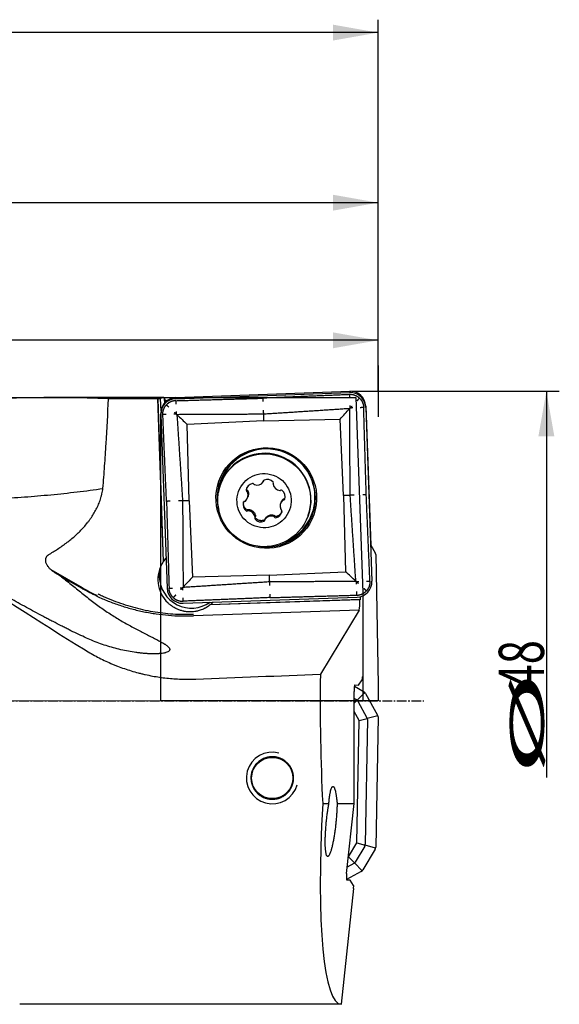
# Model space of a CAD drawing. Units: millimetres. Extents: x 179 to 458, y 241 to 344.
# Drawn here: x 417 to 458, y 265 to 342 of the extents above; entities that cross this region are included whole.
import ezdxf

# ---------------------------------------------------------------- set-up
doc = ezdxf.new("R2010")
doc.units = ezdxf.units.MM
doc.linetypes.add('CENTER2', pattern=[1.125, 0.75, -0.125, 0.125, -0.125])
for name, color, linetype in [('1', 4, 'Continuous'), ('2', 7, 'Continuous'), ('4', 2, 'CENTER2'), ('81', 3, 'Continuous'), ('CUT', 1, 'Continuous'), ('NOCUT', 7, 'Continuous')]:
    doc.layers.add(name, color=color, linetype=linetype)
doc.styles.add('cesky', font='simplex.shx')

msp = doc.modelspace()

# ---------------------------------------------------------------- linework, layer by layer
at = {"layer": '1'}
for p, q in [((428.741, 312.328), (442.206, 312.798)), ((427.817, 312.408), (419.204, 312.408)), ((427.341, 312.317), (427.775, 299.692)), ((427.78, 299.707), (427.346, 312.342)), ((427.604, 311.348), (427.57, 312.341)), ((427.883, 311.923), (427.867, 312.405)), ((443.447, 311.642), (443.929, 298.191)), ((427.585, 311.088), (428.067, 297.638)), ((435.539, 310.604), (429.62, 310.336)), ((435.539, 310.604), (441.462, 310.749)), ((441.735, 304.837), (441.462, 310.749)), ((429.771, 304.419), (429.62, 310.336)), ((435.521, 305.899), (435.555, 305.997)), ((432.211, 305.699), (432.195, 305.653)), ((432.211, 305.699), (432.211, 305.698)), ((434.238, 305.276), (434.205, 305.18)), ((434.303, 305.216), (434.269, 305.119)), ((436.298, 305.791), (436.282, 305.746)), ((429.771, 304.419), (430.044, 298.507)), ((434.304, 304.652), (434.34, 304.753)), ((437.06, 304.474), (437.094, 304.571)), ((441.735, 304.837), (441.886, 298.92)), ((434.309, 303.713), (434.275, 303.617)), ((434.352, 303.734), (434.318, 303.636)), ((436.892, 304.303), (436.856, 304.202)), ((434.878, 303.108), (434.913, 303.206)), ((435.674, 303.052), (435.64, 302.955)), ((436.368, 303.165), (436.402, 303.262)), ((436.406, 303.122), (436.44, 303.218)), ((438.985, 303.258), (439.001, 303.304)), ((421.514, 297.672), (419.083, 299.073)), ((427.78, 299.707), (427.775, 299.692)), ((421.488, 297.618), (419.889, 298.53)), ((435.967, 298.652), (430.044, 298.507)), ((435.967, 298.652), (441.886, 298.92)), ((429.309, 296.482), (442.773, 296.952)), ((443.004, 296.755), (431.406, 296.35)), ((443.047, 296.771), (431.411, 296.365)), ((443.047, 296.771), (443.004, 296.755)), ((443.047, 296.771), (443.045, 296.993)), ((443.225, 297.057), (443.225, 290.786)), ((431.406, 296.35), (431.411, 296.365)), ((430.121, 295.531), (430.111, 295.53)), ((442.931, 295.95), (430.121, 295.503)), ((442.931, 295.95), (439.935, 290.987)), ((443.183, 290.787), (443.183, 290.548)), ((443.183, 290.787), (443.225, 290.786)), ((442.572, 290.062), (443.331, 289.605)), ((442.612, 290.15), (442.885, 290.145)), ((442.885, 290.145), (443.183, 290.548)), ((442.542, 280.97), (442.542, 289.651)), ((442.542, 289.121), (442.719, 289.014)), ((443.392, 289.557), (442.778, 288.965)), ((443.437, 289.496), (444.367, 287.819)), ((442.542, 288.737), (442.778, 288.965)), ((442.825, 288.904), (443.541, 287.613)), ((442.933, 287.383), (442.542, 288.089)), ((444.395, 287.748), (443.567, 287.541)), ((444.403, 287.671), (444.227, 277.571)), ((442.768, 277.91), (442.933, 287.383)), ((442.933, 287.383), (443.567, 287.541)), ((443.578, 287.466), (443.409, 277.806)), ((440.116, 280.97), (440.596, 280.97)), ((441.232, 280.97), (442.542, 280.97)), ((441.965, 275.536), (442.542, 280.97)), ((442.123, 276.838), (442.768, 277.91)), ((443.367, 277.659), (442.626, 276.427)), ((442.768, 277.91), (443.396, 277.73)), ((444.216, 277.495), (443.396, 277.73)), ((444.185, 277.425), (443.218, 275.814)), ((442.517, 276.321), (442.019, 276.045)), ((442.102, 276.826), (442.123, 276.838)), ((442.123, 276.838), (442.577, 276.368)), ((443.17, 275.754), (442.577, 276.368)), ((443.108, 275.709), (441.96, 275.072)), ((442.255, 275.031), (441.982, 275.036)), ((442.509, 274.619), (442.255, 275.031)), ((442.509, 274.619), (442.483, 274.381)), ((441.573, 265.408), (442.525, 274.38)), ((442.525, 274.38), (442.483, 274.381)), ((441.573, 265.408), (416.66, 265.408))]:
    msp.add_line(p, q, dxfattribs=at)
msp.add_circle((436.212, 282.94), 1.6, dxfattribs=at)
msp.add_arc((436.212, 282.94), 2, 75, 345, dxfattribs=at)
for centre, major_axis, ratio, start_param, end_param in [((442.248, 311.6), (1.132, -0.399), 0.998624, 0.374431, 1.945228), ((375.633, 288.921), (1346.752, -1.163), 0.017418, 1.532407, 1.535233), ((428.163, 288.908), (0.786, -23.5), 0.0191, 3.216074, 3.228845), ((428.784, 311.13), (1.132, -0.399), 0.998624, 1.945228, 3.516024), ((428.463, 288.908), (0.659, -23.5), 0.140543, 3.122546, 3.212939), ((428.646, 288.908), (0.786, -23.5), 0.0191, 3.008664, 3.125848), ((435.756, 304.636), (-3.588, 1.265), 0.998624, 1.945228, 6.283185), ((435.774, 304.687), (-3.536, 1.247), 0.998624, 4.774232, 6.283185), ((435.606, 304.501), (-3.395, 1.197), 0.998624, 3.141585, 5.872218), ((435.774, 304.687), (-3.536, 1.247), 0.998624, 2.245348, 4.65063), ((435.606, 304.501), (-3.395, 1.197), 0.998624, 5.872218, 6.283185), ((435.756, 304.636), (-3.588, 1.265), 0.998624, 0, 0.599939), ((435.774, 304.687), (-3.536, 1.247), 0.998624, 0, 0.235318), ((435.431, 305.931), (-0.0899, 0.0317), 0.998624, 2.839292, 3.516024), ((435.622, 305.938), (-0.0899, 0.0317), 0.998624, 5.457286, 6.657616), ((435.821, 305.474), (-0.567, 0.2), 0.998624, 4.192756, 5.457286), ((434.291, 305.219), (-0.0899, 0.0317), 0.998624, 0.221298, 1.421629), ((434.793, 305.16), (-0.567, 0.2), 0.998624, 5.239953, 6.504483), ((434.202, 305.051), (-0.0899, 0.0317), 0.998624, 3.886489, 4.563221), ((434.698, 305.656), (-0.0899, 0.0317), 0.998624, 4.039623, 5.239953), ((434.86, 305.757), (-0.0899, 0.0317), 0.998624, 0.89803, 1.574762), ((435.026, 306.233), (-0.567, 0.2), 0.998624, 1.574762, 2.839292), ((436.372, 305.714), (-0.0899, 0.0317), 0.998624, 6.134018, 6.81075), ((436.204, 305.803), (-0.0899, 0.0317), 0.998624, 2.992425, 4.192756), ((436.869, 305.809), (-0.567, 0.2), 0.998624, 0.527564, 1.792094), ((436.81, 305.307), (-0.0899, 0.0317), 0.998624, 1.792094, 2.468826), ((436.911, 305.146), (-0.0899, 0.0317), 0.998624, 4.410088, 5.610419), ((436.608, 304.741), (-0.567, 0.2), 0.998624, 3.145558, 4.410088), ((434.075, 304.279), (-0.0899, 0.0317), 0.998624, 5.08682, 6.287151), ((434.068, 304.47), (-0.0899, 0.0317), 0.998624, 1.945228, 2.621959), ((433.738, 304.852), (-0.567, 0.2), 0.998624, 2.621959, 3.886489), ((437.423, 304.002), (-0.567, 0.2), 0.998624, 5.763552, 7.028082), ((437.093, 304.385), (-0.0899, 0.0317), 0.998624, 5.08682, 5.763552), ((437.086, 304.575), (-0.0899, 0.0317), 0.998624, 1.945228, 3.145558), ((434.552, 304.113), (-0.567, 0.2), 0.998624, 0.003966, 1.268496), ((434.25, 303.709), (-0.0899, 0.0317), 0.998624, 1.268496, 2.468826), ((434.351, 303.547), (-0.0899, 0.0317), 0.998624, 4.933687, 5.610419), ((434.292, 303.046), (-0.567, 0.2), 0.998624, 3.669157, 4.933687), ((436.367, 303.694), (-0.567, 0.2), 0.998624, 2.098361, 3.362891), ((436.959, 303.803), (-0.0899, 0.0317), 0.998624, 0.744897, 1.421629), ((436.869, 303.635), (-0.0899, 0.0317), 0.998624, 3.362891, 4.563221), ((434.957, 303.051), (-0.0899, 0.0317), 0.998624, 6.134018, 7.334348), ((434.788, 303.14), (-0.0899, 0.0317), 0.998624, 2.992425, 3.669157), ((435.339, 303.38), (-0.567, 0.2), 0.998624, 1.051163, 2.315693), ((435.539, 302.916), (-0.0899, 0.0317), 0.998624, 2.315693, 3.516024), ((435.73, 302.923), (-0.0899, 0.0317), 0.998624, 5.980885, 6.657616), ((436.135, 302.621), (-0.567, 0.2), 0.998624, 4.716355, 5.980885), ((436.301, 303.098), (-0.0899, 0.0317), 0.998624, 4.039623, 4.716355), ((436.462, 303.198), (-0.0899, 0.0317), 0.998624, 0.89803, 2.098361), ((435.756, 304.636), (-3.588, 1.265), 0.998624, 1.736606, 1.945227), ((429.866, 298.33), (-2.358, 0.832), 0.998624, 5.904126, 6.038516), ((436.983, 288.908), (40.305, -23.184), 0.095248, 4.087728, 4.379304), ((429.861, 298.315), (2.358, -0.832), 0.998624, 2.896923, 4.292352), ((429.961, 298.6), (-2.358, 0.832), 0.998624, 0.060468, 0.374431), ((429.961, 298.6), (-2.358, 0.832), 0.998624, 0.374431, 2.52171), ((431.561, 317.314), (9.078, 20.202), 0.724828, 3.072071, 3.076931), ((429.545, 311.601), (15.183, -5.355), 0.998624, 4.52875, 4.60823), ((429.266, 297.68), (1.132, -0.399), 0.998624, 3.516024, 5.08682), ((442.73, 298.149), (1.132, -0.399), 0.998624, 5.08682, 6.657616), ((442.864, 296.827), (0.001, 1.001), 0.140101, 3.643221, 4.639771), ((429.866, 298.33), (-2.358, 0.832), 0.998624, 2.575668, 2.695244), ((251.391, 288.908), (614.039, 22.917), 0.008472, 5.007707, 5.02417), ((443.225, 288.908), (0, 23.5), 0.140541, 1.482228, 1.915339), ((442.612, 289.649), (0, -0.5), 0.140519, 3.13909, 4.709887), ((443.172, 289.345), (0.22, 0.213), 0.980347, 6.026306, 6.540065), ((442.516, 288.712), (0.235, 0.28), 0.81881, 6.154745, 6.411625), ((442.516, 288.712), (0.288, 0.225), 0.81881, 6.154745, 6.411625), ((443.213, 287.453), (0.343, 0.125), 0.81881, 6.154745, 6.411625), ((444.098, 287.674), (0.297, 0.074), 0.980347, 6.026306, 6.540065), ((443.213, 287.453), (0.362, 0.051), 0.81881, 6.154745, 6.411625), ((444.067, 288.908), (2.544, 23.497), 0.138944, 1.930378, 3.156632), ((443.045, 277.831), (0.339, -0.137), 0.81881, 6.154745, 6.411625), ((443.045, 277.831), (0.36, -0.063), 0.81881, 6.154745, 6.411625), ((443.922, 277.579), (0.294, -0.084), 0.980347, 6.026306, 6.540065), ((442.324, 276.63), (0.225, -0.288), 0.81881, 6.154745, 6.411625), ((442.324, 276.63), (0.28, -0.235), 0.81881, 6.154745, 6.411625), ((442.035, 275.535), (0.054, 0.499), 0.139171, 1.583568, 3.154365), ((442.957, 275.974), (0.213, -0.22), 0.980347, 6.026306, 6.540065)]:
    msp.add_ellipse(centre, major_axis=major_axis, ratio=ratio, start_param=start_param, end_param=end_param, dxfattribs=at)
for centre, major_axis in [((435.753, 304.628), (3.677, -1.297)), ((435.59, 304.456), (3.395, -1.197)), ((435.58, 304.427), (1.98, -0.699))]:
    msp.add_ellipse(centre, major_axis=major_axis, ratio=0.998624, dxfattribs=at)
for points, knots in [([(423.538, 312.323), (422.436, 312.369), (421.326, 312.394), (419.092, 312.413), (417.968, 312.406), (415.703, 312.367), (414.563, 312.335), (412.27, 312.25), (411.116, 312.198), (408.797, 312.077), (407.632, 312.009), (405.876, 311.897), (405.29, 311.857), (404.409, 311.796), (404.115, 311.775), (403.527, 311.733), (403.232, 311.711), (401.761, 311.601), (400.582, 311.507), (398.814, 311.355), (398.225, 311.303), (397.046, 311.194), (396.457, 311.138), (393.511, 310.847), (391.156, 310.583), (386.448, 309.993), (384.095, 309.667), (381.154, 309.22), (380.566, 309.129), (379.39, 308.942), (378.802, 308.847), (377.529, 308.636), (376.845, 308.52), (376.16, 308.401)], [0, 0, 0, 0, 0.073624, 0.073624, 0.147248, 0.147248, 0.220872, 0.220872, 0.294497, 0.294497, 0.368121, 0.368121, 0.404933, 0.404933, 0.423339, 0.423339, 0.441745, 0.441745, 0.515369, 0.515369, 0.552181, 0.552181, 0.588993, 0.588993, 0.736241, 0.736241, 0.88349, 0.88349, 0.920302, 0.920302, 0.957114, 0.957114, 1, 1, 1, 1]), ([(423.104, 305.372), (423.15, 305.951), (423.194, 306.53), (423.275, 307.688), (423.312, 308.267), (423.419, 310.005), (423.481, 311.164), (423.538, 312.323)], [0, 0, 0, 0, 0.25, 0.25, 0.5, 0.5, 1, 1, 1, 1]), ([(428.161, 312.143), (428.16, 312.143), (428.158, 312.144), (428.15, 312.144), (428.143, 312.145), (428.13, 312.147), (428.123, 312.147), (428.104, 312.15), (428.091, 312.151), (428.056, 312.156), (428.035, 312.16), (428.007, 312.166), (427.998, 312.168), (427.982, 312.172), (427.968, 312.176), (427.956, 312.181), (427.946, 312.185), (427.942, 312.187), (427.931, 312.194), (427.927, 312.198), (427.926, 312.203)], [0, 0, 0, 0, 0.010561, 0.010561, 0.060033, 0.060033, 0.109505, 0.109505, 0.208449, 0.208449, 0.406337, 0.406337, 0.505281, 0.505281, 0.604225, 0.703168, 0.703168, 0.802112, 0.802112, 1, 1, 1, 1]), ([(442.249, 311.601), (442.249, 311.601), (442.25, 311.602), (442.251, 311.603), (442.251, 311.603), (442.252, 311.604), (442.252, 311.605), (442.253, 311.606), (442.253, 311.606), (442.254, 311.606)], [0, 0, 0, 0, 0.273451, 0.273451, 0.546871, 0.546871, 0.88299, 0.88299, 1, 1, 1, 1]), ([(442.272, 311.626), (442.272, 311.624), (442.272, 311.619), (442.27, 311.612), (442.267, 311.606), (442.264, 311.603), (442.263, 311.602)], [0, 0, 0, 0, 0.262002, 0.519453, 0.767293, 1, 1, 1, 1]), ([(428.76, 311.154), (428.763, 311.154), (428.767, 311.154), (428.774, 311.152), (428.78, 311.149), (428.783, 311.146), (428.784, 311.145)], [0, 0, 0, 0, 0.261267, 0.518567, 0.76672, 1, 1, 1, 1]), ([(428.779, 311.136), (428.78, 311.136), (428.78, 311.136), (428.781, 311.135), (428.781, 311.134), (428.782, 311.133), (428.783, 311.133), (428.784, 311.132), (428.784, 311.132), (428.785, 311.131)], [0, 0, 0, 0, 0.11701, 0.11701, 0.453129, 0.453129, 0.726549, 0.726549, 1, 1, 1, 1]), ([(435.558, 306.007), (435.558, 306.005), (435.557, 306.003), (435.556, 305.999), (435.556, 305.998), (435.555, 305.997)], [0, 0, 0, 0, 0.673094, 0.673094, 1, 1, 1, 1]), ([(418.968, 300.292), (419.211, 300.433), (419.45, 300.581), (419.802, 300.815), (419.918, 300.895), (420.091, 301.018), (420.148, 301.06), (420.262, 301.144), (420.318, 301.187), (420.599, 301.405), (420.816, 301.586), (421.232, 301.968), (421.431, 302.168), (421.714, 302.484), (421.805, 302.592), (421.938, 302.759), (421.982, 302.815), (422.067, 302.928), (422.109, 302.986), (422.312, 303.275), (422.458, 303.514), (422.65, 303.887), (422.709, 304.014), (422.818, 304.273), (422.868, 304.404), (422.934, 304.606), (422.954, 304.674), (422.983, 304.778), (422.992, 304.812), (423.01, 304.881), (423.052, 305.055), (423.085, 305.231), (423.104, 305.372)], [0, 0, 0, 0, 0.125, 0.125, 0.1875, 0.1875, 0.21875, 0.21875, 0.25, 0.25, 0.375, 0.375, 0.5, 0.5, 0.5625, 0.5625, 0.59375, 0.59375, 0.625, 0.625, 0.75, 0.75, 0.8125, 0.8125, 0.875, 0.875, 0.90625, 0.90625, 0.921875, 0.921875, 0.9375, 1, 1, 1, 1]), ([(434.281, 305.232), (434.277, 305.234), (434.273, 305.237), (434.265, 305.242), (434.261, 305.245), (434.255, 305.251), (434.252, 305.255), (434.246, 305.262), (434.243, 305.266), (434.239, 305.275), (434.237, 305.279), (434.234, 305.288), (434.232, 305.292), (434.229, 305.306), (434.229, 305.316), (434.23, 305.326)], [0, 0, 0, 0, 0.125, 0.125, 0.25, 0.25, 0.375, 0.375, 0.5, 0.5, 0.625, 0.625, 0.75, 0.75, 1, 1, 1, 1]), ([(434.23, 305.326), (434.234, 305.357), (434.24, 305.388), (434.252, 305.43), (434.256, 305.442), (434.26, 305.454)], [0, 0, 0, 0, 0.712697, 0.712697, 1, 1, 1, 1]), ([(434.281, 305.232), (434.29, 305.227), (434.299, 305.221), (434.314, 305.205), (434.32, 305.197), (434.324, 305.187)], [0, 0, 0, 0, 0.5, 0.5, 1, 1, 1, 1]), ([(434.324, 305.187), (434.336, 305.158), (434.347, 305.129), (434.362, 305.07), (434.368, 305.039), (434.373, 304.992), (434.373, 304.976), (434.374, 304.944), (434.374, 304.929), (434.37, 304.881), (434.366, 304.849), (434.353, 304.796), (434.347, 304.774), (434.34, 304.753)], [0, 0, 0, 0, 0.212681, 0.212681, 0.425362, 0.425362, 0.531703, 0.531703, 0.638044, 0.638044, 0.850725, 0.850725, 1, 1, 1, 1]), ([(436.892, 304.303), (436.895, 304.312), (436.899, 304.321), (436.914, 304.359), (436.928, 304.387), (436.961, 304.441), (436.98, 304.466), (437.02, 304.513), (437.041, 304.535), (437.065, 304.555)], [0, 0, 0, 0, 0.090391, 0.090391, 0.393594, 0.393594, 0.696797, 0.696797, 1, 1, 1, 1]), ([(437.065, 304.555), (437.073, 304.562), (437.082, 304.567), (437.102, 304.575), (437.113, 304.576), (437.123, 304.577)], [0, 0, 0, 0, 0.5, 0.5, 1, 1, 1, 1]), ([(437.189, 304.606), (437.188, 304.605), (437.187, 304.604), (437.183, 304.599), (437.179, 304.596), (437.172, 304.591), (437.168, 304.589), (437.159, 304.584), (437.155, 304.583), (437.142, 304.578), (437.133, 304.577), (437.123, 304.577)], [0, 0, 0, 0, 0.052964, 0.052964, 0.242371, 0.242371, 0.431778, 0.431778, 0.621185, 0.621185, 1, 1, 1, 1]), ([(434.227, 303.728), (434.201, 303.746), (434.177, 303.767), (434.144, 303.801), (434.134, 303.812), (434.113, 303.837), (434.103, 303.849), (434.076, 303.888), (434.06, 303.915), (434.039, 303.957), (434.033, 303.972), (434.021, 304.001), (434.016, 304.017), (434.002, 304.062), (433.995, 304.093), (433.988, 304.14), (433.987, 304.156), (433.985, 304.188), (433.984, 304.204), (433.985, 304.252), (433.989, 304.291), (433.997, 304.33), (433.999, 304.338)], [0, 0, 0, 0, 0.137803, 0.137803, 0.206704, 0.206704, 0.275605, 0.275605, 0.413408, 0.413408, 0.482309, 0.482309, 0.551211, 0.551211, 0.689013, 0.689013, 0.757915, 0.757915, 0.826816, 0.826816, 0.964619, 1, 1, 1, 1]), ([(434.335, 303.725), (434.331, 303.722), (434.327, 303.72), (434.318, 303.716), (434.313, 303.714), (434.304, 303.712), (434.3, 303.711), (434.29, 303.71), (434.285, 303.709), (434.276, 303.709), (434.271, 303.71), (434.262, 303.712), (434.257, 303.713), (434.243, 303.717), (434.235, 303.722), (434.227, 303.728)], [0, 0, 0, 0, 0.125, 0.125, 0.25, 0.25, 0.375, 0.375, 0.5, 0.5, 0.625, 0.625, 0.75, 0.75, 1, 1, 1, 1]), ([(434.335, 303.725), (434.344, 303.731), (434.354, 303.735), (434.375, 303.74), (434.386, 303.741), (434.397, 303.74)], [0, 0, 0, 0, 0.5, 0.5, 1, 1, 1, 1]), ([(434.397, 303.74), (434.428, 303.736), (434.459, 303.731), (434.519, 303.715), (434.549, 303.704), (434.592, 303.685), (434.607, 303.677), (434.635, 303.662), (434.648, 303.654), (434.688, 303.627), (434.713, 303.608), (434.761, 303.563), (434.782, 303.54), (434.821, 303.489), (434.839, 303.462), (434.869, 303.406), (434.882, 303.377), (434.903, 303.317), (434.911, 303.287), (434.917, 303.256)], [0, 0, 0, 0, 0.125, 0.125, 0.25, 0.25, 0.3125, 0.3125, 0.375, 0.375, 0.5, 0.5, 0.625, 0.625, 0.75, 0.75, 0.875, 0.875, 1, 1, 1, 1]), ([(434.918, 303.084), (434.912, 303.091), (434.907, 303.1), (434.901, 303.113), (434.9, 303.118), (434.897, 303.127), (434.896, 303.132), (434.895, 303.142), (434.895, 303.146), (434.896, 303.154), (434.896, 303.157), (434.896, 303.159)], [0, 0, 0, 0, 0.359308, 0.359308, 0.538962, 0.538962, 0.718617, 0.718617, 0.898271, 0.898271, 1, 1, 1, 1]), ([(434.917, 303.256), (434.919, 303.245), (434.919, 303.234), (434.916, 303.217), (434.915, 303.211), (434.913, 303.206)], [0, 0, 0, 0, 0.642939, 0.642939, 1, 1, 1, 1]), ([(435.61, 302.924), (435.581, 302.911), (435.551, 302.901), (435.505, 302.889), (435.49, 302.886), (435.458, 302.881), (435.442, 302.878), (435.395, 302.874), (435.363, 302.874), (435.316, 302.877), (435.3, 302.878), (435.269, 302.883), (435.253, 302.886), (435.206, 302.897), (435.176, 302.906), (435.132, 302.924), (435.118, 302.931), (435.09, 302.945), (435.076, 302.953), (435.035, 302.978), (434.984, 303.015), (434.939, 303.06), (434.918, 303.084)], [0, 0, 0, 0, 0.125, 0.125, 0.1875, 0.1875, 0.25, 0.25, 0.375, 0.375, 0.4375, 0.4375, 0.5, 0.5, 0.625, 0.625, 0.6875, 0.6875, 0.75, 0.75, 0.875, 1, 1, 1, 1]), ([(435.638, 302.943), (435.637, 302.942), (435.636, 302.941), (435.628, 302.933), (435.619, 302.928), (435.61, 302.924)], [0, 0, 0, 0, 0.126437, 0.126437, 1, 1, 1, 1]), ([(435.688, 303.078), (435.707, 303.103), (435.727, 303.127), (435.772, 303.171), (435.796, 303.192), (435.835, 303.22), (435.849, 303.229), (435.876, 303.245), (435.89, 303.253), (435.933, 303.274), (435.963, 303.286), (436.025, 303.305), (436.057, 303.312), (436.119, 303.32), (436.151, 303.322), (436.215, 303.32), (436.246, 303.316), (436.307, 303.304), (436.337, 303.296), (436.367, 303.285)], [0, 0, 0, 0, 0.125, 0.125, 0.25, 0.25, 0.3125, 0.3125, 0.375, 0.375, 0.5, 0.5, 0.625, 0.625, 0.75, 0.75, 0.875, 0.875, 1, 1, 1, 1]), ([(436.367, 303.285), (436.377, 303.282), (436.386, 303.276), (436.403, 303.262), (436.41, 303.254), (436.416, 303.245)], [0, 0, 0, 0, 0.5, 0.5, 1, 1, 1, 1]), ([(436.514, 303.2), (436.504, 303.198), (436.494, 303.198), (436.48, 303.2), (436.475, 303.201), (436.466, 303.204), (436.462, 303.206), (436.453, 303.21), (436.449, 303.212), (436.441, 303.217), (436.437, 303.22), (436.427, 303.23), (436.421, 303.237), (436.416, 303.245)], [0, 0, 0, 0, 0.25, 0.25, 0.375, 0.375, 0.5, 0.5, 0.625, 0.625, 0.75, 0.75, 1, 1, 1, 1]), ([(436.967, 303.589), (436.966, 303.586), (436.965, 303.583), (436.959, 303.565), (436.953, 303.551), (436.932, 303.507), (436.917, 303.48), (436.891, 303.44), (436.881, 303.428), (436.861, 303.403), (436.851, 303.39), (436.818, 303.356), (436.795, 303.334), (436.758, 303.305), (436.745, 303.296), (436.718, 303.279), (436.705, 303.271), (436.663, 303.248), (436.605, 303.222), (436.545, 303.206), (436.514, 303.2)], [0, 0, 0, 0, 0.014685, 0.014685, 0.090478, 0.090478, 0.242065, 0.242065, 0.317859, 0.317859, 0.393652, 0.393652, 0.545239, 0.545239, 0.621033, 0.621033, 0.696826, 0.696826, 0.848413, 1, 1, 1, 1]), ([(419.434, 298.811), (419.368, 298.852), (419.305, 298.895), (419.184, 298.986), (419.126, 299.034), (419.016, 299.135), (418.964, 299.189), (418.892, 299.275), (418.869, 299.305), (418.836, 299.351), (418.825, 299.367), (418.805, 299.399), (418.795, 299.415), (418.766, 299.465), (418.749, 299.499), (418.719, 299.569), (418.706, 299.605), (418.69, 299.66), (418.686, 299.679), (418.68, 299.708), (418.678, 299.718), (418.676, 299.737), (418.674, 299.747), (418.669, 299.797), (418.669, 299.837), (418.675, 299.888), (418.676, 299.899), (418.68, 299.919), (418.682, 299.929), (418.69, 299.96), (418.702, 300), (418.72, 300.039), (418.735, 300.068), (418.741, 300.078), (418.753, 300.097), (418.771, 300.124), (418.792, 300.15), (418.815, 300.175), (418.823, 300.183), (418.839, 300.199), (418.848, 300.206), (418.891, 300.244), (418.928, 300.269), (418.968, 300.292)], [0, 0, 0, 0, 0.125, 0.125, 0.25, 0.25, 0.375, 0.375, 0.4375, 0.4375, 0.46875, 0.46875, 0.5, 0.5, 0.5625, 0.5625, 0.625, 0.625, 0.65625, 0.65625, 0.671875, 0.671875, 0.6875, 0.6875, 0.75, 0.75, 0.765625, 0.765625, 0.78125, 0.78125, 0.8125, 0.84375, 0.84375, 0.859375, 0.859375, 0.875, 0.90625, 0.90625, 0.921875, 0.921875, 0.9375, 0.9375, 1, 1, 1, 1]), ([(421.684, 293.847), (421.486, 293.939), (421.287, 294.034), (420.885, 294.227), (420.682, 294.326), (420.376, 294.478), (420.274, 294.528), (420.069, 294.631), (419.966, 294.683), (419.655, 294.84), (419.447, 294.947), (419.133, 295.11), (419.028, 295.165), (418.817, 295.275), (418.711, 295.331), (418.393, 295.499), (418.182, 295.612), (417.547, 295.954), (417.124, 296.186), (416.277, 296.655), (415.854, 296.893), (415.007, 297.374), (414.584, 297.616), (413.737, 298.106), (413.314, 298.353), (412.467, 298.85), (412.044, 299.101), (411.62, 299.353)], [0, 0, 0, 0, 0.0625, 0.0625, 0.125, 0.125, 0.15625, 0.15625, 0.1875, 0.1875, 0.25, 0.25, 0.28125, 0.28125, 0.3125, 0.3125, 0.375, 0.375, 0.5, 0.5, 0.625, 0.625, 0.75, 0.75, 0.875, 0.875, 1, 1, 1, 1]), ([(419.889, 298.53), (420.181, 298.303), (420.467, 298.077), (421.028, 297.63), (421.302, 297.409), (421.569, 297.189)], [0, 0, 0, 0, 0.5, 0.5, 1, 1, 1, 1]), ([(429.244, 297.657), (429.244, 297.659), (429.244, 297.664), (429.246, 297.67), (429.249, 297.676), (429.252, 297.679), (429.253, 297.681)], [0, 0, 0, 0, 0.261779, 0.519186, 0.767123, 1, 1, 1, 1]), ([(429.266, 297.681), (429.266, 297.68), (429.265, 297.68), (429.265, 297.679), (429.264, 297.679), (429.263, 297.678), (429.263, 297.677), (429.262, 297.676), (429.262, 297.676), (429.262, 297.676)], [0, 0, 0, 0, 0.273451, 0.273451, 0.546871, 0.546871, 0.88299, 0.88299, 1, 1, 1, 1]), ([(442.736, 298.146), (442.736, 298.146), (442.735, 298.146), (442.735, 298.147), (442.734, 298.147), (442.733, 298.148), (442.733, 298.149), (442.732, 298.15), (442.731, 298.15), (442.731, 298.151)], [0, 0, 0, 0, 0.11701, 0.11701, 0.453129, 0.453129, 0.726549, 0.726549, 1, 1, 1, 1]), ([(421.569, 297.189), (421.845, 296.963), (422.121, 296.747), (422.675, 296.332), (422.954, 296.133), (423.513, 295.751), (423.793, 295.568), (424.214, 295.306), (424.354, 295.22), (424.635, 295.053), (424.775, 294.972), (425.055, 294.813), (425.194, 294.735), (425.403, 294.622), (425.472, 294.584), (425.611, 294.511), (425.679, 294.474), (425.884, 294.367), (426.019, 294.297), (426.219, 294.194), (426.286, 294.16), (426.417, 294.094), (426.481, 294.061), (426.674, 293.964), (426.799, 293.901), (427.043, 293.778), (427.161, 293.718), (427.387, 293.6), (427.495, 293.543), (427.699, 293.429), (427.794, 293.373), (427.902, 293.304), (427.923, 293.29), (427.963, 293.263), (427.983, 293.249), (428.039, 293.208), (428.074, 293.181), (428.137, 293.128), (428.164, 293.101), (428.2, 293.061), (428.211, 293.048), (428.23, 293.022), (428.239, 293.008), (428.26, 292.969), (428.27, 292.944), (428.277, 292.894), (428.275, 292.869), (428.262, 292.833), (428.256, 292.821), (428.243, 292.804), (428.239, 292.798), (428.229, 292.787), (428.224, 292.781), (428.194, 292.753), (428.163, 292.731), (428.085, 292.692), (428.038, 292.674), (427.956, 292.649), (427.926, 292.641), (427.864, 292.627), (427.832, 292.62), (427.73, 292.602), (427.657, 292.592), (427.54, 292.58), (427.5, 292.576), (427.439, 292.572), (427.418, 292.57), (427.376, 292.568), (427.355, 292.566), (427.249, 292.561), (427.162, 292.559), (426.984, 292.558), (426.893, 292.559), (426.709, 292.564), (426.616, 292.569), (426.427, 292.58), (426.332, 292.587), (426.141, 292.604), (426.045, 292.614), (425.851, 292.636), (425.754, 292.649), (425.461, 292.689), (425.266, 292.721), (424.878, 292.794), (424.684, 292.834), (424.298, 292.924), (424.106, 292.973), (423.724, 293.078), (423.534, 293.135), (423.157, 293.256), (422.97, 293.321), (422.412, 293.526), (422.045, 293.679), (421.684, 293.847)], [0, 0, 0, 0, 0.0625, 0.0625, 0.125, 0.125, 0.1875, 0.1875, 0.21875, 0.21875, 0.25, 0.25, 0.28125, 0.28125, 0.296875, 0.296875, 0.3125, 0.3125, 0.34375, 0.34375, 0.359375, 0.359375, 0.375, 0.375, 0.40625, 0.40625, 0.4375, 0.4375, 0.46875, 0.46875, 0.5, 0.5, 0.507812, 0.507812, 0.515625, 0.515625, 0.53125, 0.53125, 0.546875, 0.546875, 0.554687, 0.554687, 0.5625, 0.5625, 0.578125, 0.578125, 0.59375, 0.59375, 0.601562, 0.601562, 0.605469, 0.605469, 0.609375, 0.609375, 0.625, 0.625, 0.640625, 0.640625, 0.648437, 0.648437, 0.65625, 0.65625, 0.671875, 0.671875, 0.679687, 0.679687, 0.683594, 0.683594, 0.6875, 0.6875, 0.703125, 0.703125, 0.71875, 0.71875, 0.734375, 0.734375, 0.75, 0.75, 0.765625, 0.765625, 0.78125, 0.78125, 0.8125, 0.8125, 0.84375, 0.84375, 0.875, 0.875, 0.90625, 0.90625, 0.9375, 0.9375, 1, 1, 1, 1]), ([(422.626, 297.03), (422.916, 296.895), (423.21, 296.767), (423.657, 296.59), (423.807, 296.532), (424.109, 296.422), (424.261, 296.37), (424.718, 296.218), (425.334, 296.035), (425.96, 295.887), (426.354, 295.807), (426.434, 295.791), (426.592, 295.761), (426.83, 295.718), (427.068, 295.68), (427.545, 295.612), (428.183, 295.54), (429.144, 295.488), (429.788, 295.491), (430.111, 295.503)], [0, 0, 0, 0, 0.125, 0.125, 0.1875, 0.1875, 0.25, 0.25, 0.375, 0.5, 0.5, 0.53125, 0.53125, 0.5625, 0.625, 0.625, 0.75, 0.875, 1, 1, 1, 1]), ([(422.709, 297.211), (422.736, 297.197), (422.763, 297.184), (422.911, 297.113), (423.032, 297.057), (423.397, 296.893), (423.642, 296.79), (424.385, 296.5), (424.89, 296.332), (425.918, 296.047), (426.436, 295.932), (427.477, 295.754), (428, 295.692), (429.052, 295.621), (429.579, 295.612), (430.11, 295.63)], [0, 0, 0, 0, 0.01189, 0.01189, 0.063944, 0.063944, 0.168052, 0.168052, 0.376268, 0.376268, 0.584483, 0.584483, 0.792699, 0.792699, 1, 1, 1, 1]), ([(430.107, 295.82), (430.017, 295.811), (429.927, 295.807), (429.748, 295.809), (429.658, 295.814), (429.525, 295.83), (429.481, 295.837), (429.415, 295.849), (429.393, 295.853), (429.349, 295.862), (429.327, 295.867), (429.218, 295.893), (429.133, 295.918), (428.965, 295.976), (428.883, 296.01), (428.783, 296.058), (428.763, 296.068), (428.723, 296.089), (428.703, 296.099), (428.644, 296.131), (428.605, 296.153), (428.491, 296.224), (428.418, 296.274), (428.276, 296.383), (428.207, 296.442), (428.141, 296.504)], [0, 0, 0, 0, 0.125, 0.125, 0.25, 0.25, 0.3125, 0.3125, 0.34375, 0.34375, 0.375, 0.375, 0.5, 0.5, 0.625, 0.625, 0.65625, 0.65625, 0.6875, 0.6875, 0.75, 0.75, 0.875, 0.875, 1, 1, 1, 1]), ([(431.406, 296.35), (431.313, 296.277), (431.216, 296.211), (431.089, 296.137), (431.064, 296.122), (431.012, 296.094), (430.986, 296.081), (430.907, 296.041), (430.853, 296.017), (430.691, 295.95), (430.581, 295.913), (430.438, 295.877), (430.41, 295.87), (430.352, 295.857), (430.323, 295.852), (430.235, 295.836), (430.176, 295.827), (430.117, 295.821)], [0, 0, 0, 0, 0.25, 0.25, 0.3125, 0.3125, 0.375, 0.375, 0.5, 0.5, 0.75, 0.75, 0.8125, 0.8125, 0.875, 0.875, 1, 1, 1, 1]), ([(421.718, 292.86), (422.036, 292.663), (422.362, 292.477), (423.026, 292.131), (423.364, 291.97), (423.796, 291.784), (423.883, 291.748), (424.057, 291.676), (424.319, 291.572), (424.583, 291.475), (425.115, 291.292), (425.474, 291.183), (425.928, 291.063), (426.019, 291.04), (426.202, 290.996), (426.294, 290.974), (426.569, 290.913), (426.753, 290.875), (427.306, 290.773), (428.046, 290.664), (428.79, 290.611), (429.538, 290.585), (429.913, 290.586), (430.289, 290.601)], [0, 0, 0, 0, 0.125, 0.125, 0.25, 0.25, 0.28125, 0.28125, 0.3125, 0.375, 0.375, 0.5, 0.5, 0.53125, 0.53125, 0.5625, 0.5625, 0.625, 0.625, 0.75, 0.875, 0.875, 1, 1, 1, 1]), ([(434.562, 282.969), (434.564, 283.076), (434.576, 283.181), (434.61, 283.337), (434.624, 283.389), (434.648, 283.465), (434.657, 283.491), (434.676, 283.542), (434.686, 283.567), (434.739, 283.69), (434.791, 283.784), (434.882, 283.918), (434.915, 283.961), (434.968, 284.023), (434.986, 284.044), (435.023, 284.084), (435.042, 284.103), (435.139, 284.198), (435.224, 284.265), (435.339, 284.34), (435.362, 284.354), (435.41, 284.382), (435.434, 284.395), (435.507, 284.433), (435.607, 284.478), (435.71, 284.512), (435.789, 284.535), (435.816, 284.542), (435.869, 284.554), (435.897, 284.559), (436.033, 284.584), (436.142, 284.592), (436.306, 284.588), (436.361, 284.584), (436.443, 284.574), (436.471, 284.57), (436.525, 284.56), (436.552, 284.555), (436.686, 284.524), (436.789, 284.489), (436.914, 284.433), (436.939, 284.421), (436.988, 284.396), (437.012, 284.383), (437.084, 284.342), (437.175, 284.283), (437.26, 284.215), (437.322, 284.161), (437.342, 284.143), (437.381, 284.105), (437.4, 284.085), (437.493, 283.985), (437.559, 283.899), (437.644, 283.762), (437.67, 283.715), (437.705, 283.642), (437.717, 283.618), (437.738, 283.568), (437.748, 283.543), (437.795, 283.417), (437.823, 283.314), (437.844, 283.183), (437.848, 283.156), (437.854, 283.103), (437.857, 283.076), (437.862, 282.996), (437.863, 282.943), (437.858, 282.785), (437.845, 282.68), (437.816, 282.55), (437.809, 282.524), (437.795, 282.473), (437.787, 282.447), (437.762, 282.372), (437.724, 282.273), (437.677, 282.179), (437.638, 282.109), (437.625, 282.086), (437.596, 282.041), (437.581, 282.019), (437.505, 281.909), (437.436, 281.828), (437.321, 281.716), (437.28, 281.681), (437.217, 281.631), (437.195, 281.614), (437.151, 281.583), (437.129, 281.567), (437.015, 281.494), (436.919, 281.445), (436.792, 281.395), (436.767, 281.386), (436.715, 281.368), (436.689, 281.36), (436.609, 281.337), (436.556, 281.325), (436.394, 281.296), (436.285, 281.288), (436.147, 281.291), (436.119, 281.292), (436.064, 281.296), (436.037, 281.299), (435.955, 281.309), (435.847, 281.328), (435.742, 281.357), (435.664, 281.383), (435.638, 281.392), (435.587, 281.412), (435.562, 281.423), (435.437, 281.479), (435.344, 281.533), (435.234, 281.611), (435.212, 281.627), (435.169, 281.661), (435.148, 281.678), (435.087, 281.731), (435.049, 281.768), (434.939, 281.885), (434.874, 281.969), (434.802, 282.082), (434.788, 282.105), (434.762, 282.152), (434.75, 282.175), (434.714, 282.246), (434.671, 282.343), (434.638, 282.443), (434.616, 282.52), (434.61, 282.546), (434.598, 282.598), (434.592, 282.624), (434.569, 282.755), (434.561, 282.861), (434.562, 282.969)], [0, 0, 0, 0, 0.03125, 0.03125, 0.046875, 0.046875, 0.054687, 0.054687, 0.0625, 0.0625, 0.09375, 0.09375, 0.109375, 0.109375, 0.117187, 0.117187, 0.125, 0.125, 0.15625, 0.15625, 0.164062, 0.164062, 0.171875, 0.171875, 0.1875, 0.203125, 0.203125, 0.210937, 0.210937, 0.21875, 0.21875, 0.25, 0.25, 0.265625, 0.265625, 0.273437, 0.273437, 0.28125, 0.28125, 0.3125, 0.3125, 0.320312, 0.320312, 0.328125, 0.328125, 0.34375, 0.359375, 0.359375, 0.367187, 0.367187, 0.375, 0.375, 0.40625, 0.40625, 0.421875, 0.421875, 0.429687, 0.429687, 0.4375, 0.4375, 0.46875, 0.46875, 0.476562, 0.476562, 0.484375, 0.484375, 0.5, 0.5, 0.53125, 0.53125, 0.539062, 0.539062, 0.546875, 0.546875, 0.5625, 0.578125, 0.578125, 0.585937, 0.585937, 0.59375, 0.59375, 0.625, 0.625, 0.640625, 0.640625, 0.648437, 0.648437, 0.65625, 0.65625, 0.6875, 0.6875, 0.695312, 0.695312, 0.703125, 0.703125, 0.71875, 0.71875, 0.75, 0.75, 0.757812, 0.757812, 0.765625, 0.765625, 0.78125, 0.796875, 0.796875, 0.804687, 0.804687, 0.8125, 0.8125, 0.84375, 0.84375, 0.851562, 0.851562, 0.859375, 0.859375, 0.875, 0.875, 0.90625, 0.90625, 0.914062, 0.914062, 0.921875, 0.921875, 0.9375, 0.953125, 0.953125, 0.960937, 0.960937, 0.96875, 0.96875, 1, 1, 1, 1]), ([(440.596, 280.97), (440.604, 281.071), (440.613, 281.167), (440.627, 281.304), (440.632, 281.349), (440.643, 281.436), (440.654, 281.52), (440.665, 281.6), (440.677, 281.676), (440.684, 281.713), (440.696, 281.783), (440.703, 281.817), (440.716, 281.881), (440.723, 281.912), (440.743, 281.998), (440.758, 282.049), (440.787, 282.137), (440.803, 282.174), (440.826, 282.218), (440.834, 282.231), (440.849, 282.252), (440.857, 282.261), (440.881, 282.283), (440.897, 282.289), (440.917, 282.288), (440.921, 282.287), (440.929, 282.285), (440.941, 282.28), (440.953, 282.27), (440.965, 282.258), (440.969, 282.254), (440.977, 282.244), (440.981, 282.239), (440.992, 282.221), (441.008, 282.194), (441.023, 282.16), (441.038, 282.122), (441.046, 282.101), (441.068, 282.034), (441.082, 281.983), (441.11, 281.867), (441.123, 281.803), (441.142, 281.699), (441.149, 281.662), (441.161, 281.587), (441.173, 281.509), (441.184, 281.427), (441.194, 281.341), (441.2, 281.297), (441.21, 281.208), (441.214, 281.162), (441.224, 281.068), (441.228, 281.019), (441.232, 280.97)], [0, 0, 0, 0, 0.0625, 0.0625, 0.09375, 0.09375, 0.125, 0.15625, 0.15625, 0.1875, 0.1875, 0.21875, 0.21875, 0.25, 0.25, 0.3125, 0.3125, 0.375, 0.375, 0.40625, 0.40625, 0.4375, 0.4375, 0.5, 0.5, 0.515625, 0.515625, 0.53125, 0.5625, 0.5625, 0.578125, 0.578125, 0.59375, 0.59375, 0.625, 0.65625, 0.65625, 0.6875, 0.6875, 0.75, 0.75, 0.8125, 0.8125, 0.84375, 0.84375, 0.875, 0.90625, 0.90625, 0.9375, 0.9375, 0.96875, 0.96875, 1, 1, 1, 1]), ([(441.232, 280.97), (441.231, 280.87), (441.228, 280.766), (441.222, 280.605), (441.22, 280.551), (441.214, 280.441), (441.208, 280.329), (441.201, 280.215), (441.193, 280.1), (441.189, 280.042), (441.18, 279.925), (441.175, 279.867), (441.165, 279.749), (441.16, 279.69), (441.143, 279.512), (441.13, 279.393), (441.11, 279.215), (441.103, 279.156), (441.089, 279.039), (441.081, 278.98), (441.066, 278.864), (441.058, 278.806), (441.041, 278.692), (441.025, 278.578), (441.007, 278.468), (440.989, 278.358), (440.98, 278.304), (440.962, 278.199), (440.952, 278.147), (440.933, 278.045), (440.923, 277.995), (440.904, 277.898), (440.894, 277.851), (440.879, 277.782), (440.874, 277.759), (440.863, 277.714), (440.858, 277.692), (440.833, 277.583), (440.812, 277.502), (440.786, 277.409), (440.781, 277.391), (440.771, 277.355), (440.755, 277.303), (440.74, 277.255), (440.709, 277.164), (440.689, 277.111), (440.659, 277.042), (440.649, 277.021), (440.63, 276.983), (440.62, 276.965), (440.601, 276.935), (440.591, 276.921), (440.572, 276.899), (440.563, 276.889), (440.545, 276.875), (440.536, 276.87), (440.524, 276.865), (440.519, 276.864), (440.511, 276.862), (440.507, 276.862), (440.486, 276.864), (440.471, 276.874), (440.452, 276.896), (440.449, 276.901), (440.442, 276.911), (440.431, 276.929), (440.421, 276.951), (440.403, 276.999), (440.391, 277.039), (440.376, 277.109), (440.371, 277.135), (440.362, 277.189), (440.353, 277.246), (440.346, 277.31), (440.339, 277.378), (440.336, 277.413), (440.328, 277.523), (440.324, 277.601), (440.318, 277.771), (440.317, 277.86), (440.316, 278.001), (440.316, 278.05), (440.317, 278.148), (440.319, 278.248), (440.322, 278.353), (440.325, 278.459), (440.327, 278.513), (440.332, 278.622), (440.335, 278.677), (440.341, 278.789), (440.344, 278.846), (440.355, 279.017), (440.364, 279.133), (440.376, 279.28), (440.379, 279.309), (440.384, 279.368), (440.392, 279.457), (440.4, 279.545), (440.409, 279.634), (440.412, 279.664), (440.419, 279.723), (440.422, 279.753), (440.432, 279.842), (440.445, 279.961), (440.46, 280.078), (440.471, 280.166), (440.475, 280.195), (440.483, 280.253), (440.495, 280.34), (440.507, 280.425), (440.52, 280.51), (440.524, 280.538), (440.532, 280.594), (440.537, 280.622), (440.559, 280.76), (440.577, 280.867), (440.596, 280.97)], [0, 0, 0, 0, 0.03125, 0.03125, 0.046875, 0.046875, 0.0625, 0.078125, 0.078125, 0.09375, 0.09375, 0.109375, 0.109375, 0.125, 0.125, 0.15625, 0.15625, 0.171875, 0.171875, 0.1875, 0.1875, 0.203125, 0.203125, 0.21875, 0.234375, 0.234375, 0.25, 0.25, 0.265625, 0.265625, 0.28125, 0.28125, 0.296875, 0.296875, 0.304688, 0.304688, 0.3125, 0.3125, 0.34375, 0.34375, 0.351563, 0.351563, 0.359375, 0.375, 0.375, 0.40625, 0.40625, 0.421875, 0.421875, 0.4375, 0.4375, 0.453125, 0.453125, 0.46875, 0.46875, 0.484375, 0.484375, 0.492188, 0.492188, 0.5, 0.5, 0.53125, 0.53125, 0.539063, 0.539063, 0.546875, 0.5625, 0.5625, 0.59375, 0.59375, 0.609375, 0.609375, 0.625, 0.640625, 0.640625, 0.65625, 0.65625, 0.6875, 0.6875, 0.71875, 0.71875, 0.734375, 0.734375, 0.75, 0.765625, 0.765625, 0.78125, 0.78125, 0.796875, 0.796875, 0.8125, 0.8125, 0.84375, 0.84375, 0.851563, 0.851563, 0.859375, 0.875, 0.875, 0.882813, 0.882813, 0.890625, 0.890625, 0.90625, 0.921875, 0.921875, 0.929688, 0.929688, 0.9375, 0.953125, 0.953125, 0.960938, 0.960938, 0.96875, 0.96875, 1, 1, 1, 1])]:
    msp.add_open_spline(points, degree=3, knots=knots, dxfattribs=at)
for points, weights in [([(427.346, 312.342), (427.458, 312.342), (427.57, 312.341)], [0.500013067265, 0.499986932735, 0.500013067265]), ([(428.747, 312.172), (428.539, 312.166), (428.159, 311.997), (428.016, 311.845)], [1, 0.961939766256, 0.961939766256, 1]), ([(428.747, 312.172), (428.752, 312.045), (428.757, 311.906)], [1, 0.98319208025, 1]), ([(435.481, 312.363), (435.486, 312.236), (435.491, 312.097)], [1, 0.98319208025, 1]), ([(442.964, 312.367), (442.81, 312.508), (442.419, 312.65), (442.211, 312.642)], [1, 0.961939766256, 0.961939766256, 1]), ([(442.222, 312.375), (442.217, 312.514), (442.211, 312.642)], [1, 0.98319208025, 1]), ([(442.781, 312.173), (442.876, 312.274), (442.964, 312.367)], [1, 0.98319208025, 1]), ([(442.964, 312.367), (443.115, 312.224), (443.286, 311.844), (443.291, 311.636)], [1, 0.961939766256, 0.961939766256, 1]), ([(427.741, 311.094), (427.732, 311.301), (427.875, 311.692), (428.016, 311.845)], [1, 0.961939766256, 0.961939766256, 1]), ([(428.016, 311.845), (428.112, 311.759), (428.214, 311.664)], [1, 0.98319208025, 1]), ([(428.631, 311.276), (428.707, 311.205), (428.779, 311.136)], [1, 0.989615778451, 0.997974994479]), ([(428.778, 311.324), (428.782, 311.226), (428.785, 311.131)], [1, 0.989620723672, 0.996086911666]), ([(435.515, 311.427), (435.521, 311.268), (435.525, 311.12)], [1, 0.978147600734, 1]), ([(442.249, 311.601), (442.246, 311.696), (442.242, 311.793)], [0.996086911666, 0.989620723672, 1]), ([(442.441, 311.609), (442.343, 311.606), (442.249, 311.601)], [1, 0.989620723672, 0.996086911666]), ([(442.254, 311.606), (442.322, 311.68), (442.392, 311.756)], [0.997974994479, 0.989615778451, 1]), ([(443.291, 311.636), (443.162, 311.634), (443.023, 311.629)], [1, 0.98319208025, 1]), ([(428.011, 311.106), (427.872, 311.101), (427.741, 311.094)], [1, 0.98319208025, 1]), ([(428.785, 311.131), (428.691, 311.129), (428.594, 311.126)], [0.996086911666, 0.989620723672, 1]), ([(428.296, 304.382), (428.157, 304.377), (428.026, 304.37)], [1, 0.98319208025, 1]), ([(429.27, 304.413), (429.125, 304.411), (428.966, 304.405)], [1, 0.978147600734, 1]), ([(442.244, 304.865), (442.391, 304.874), (442.55, 304.879)], [1, 0.978147600734, 1]), ([(443.22, 304.903), (443.36, 304.907), (443.489, 304.909)], [1, 0.98319208025, 1]), ([(428.223, 297.643), (428.354, 297.65), (428.493, 297.655)], [1, 0.98319208025, 1]), ([(428.551, 296.913), (428.399, 297.056), (428.229, 297.436), (428.223, 297.643)], [1, 0.961939766256, 0.961939766256, 1]), ([(429.076, 297.676), (429.173, 297.679), (429.266, 297.681)], [1, 0.989620723672, 0.996086911666]), ([(429.262, 297.676), (429.194, 297.604), (429.124, 297.529)], [0.997974994479, 0.989615778451, 1]), ([(429.266, 297.681), (429.27, 297.588), (429.274, 297.491)], [0.996086911666, 0.989620723672, 1]), ([(435.989, 298.158), (435.995, 298.016), (436.001, 297.857)], [1, 0.978147600734, 1]), ([(442.731, 298.151), (442.825, 298.155), (442.922, 298.159)], [0.996086911666, 0.989620723672, 1]), ([(442.738, 297.961), (442.734, 298.058), (442.731, 298.151)], [1, 0.989620723672, 0.996086911666]), ([(442.885, 298.009), (442.809, 298.079), (442.736, 298.146)], [1, 0.989615778451, 0.997974994479]), ([(443.499, 297.434), (443.404, 297.525), (443.302, 297.62)], [1, 0.98319208025, 1]), ([(443.773, 298.186), (443.782, 297.978), (443.64, 297.588), (443.499, 297.434)], [1, 0.961939766256, 0.961939766256, 1]), ([(443.505, 298.179), (443.644, 298.184), (443.773, 298.186)], [1, 0.98319208025, 1]), ([(428.735, 297.112), (428.64, 297.01), (428.551, 296.913)], [1, 0.98319208025, 1]), ([(428.551, 296.913), (428.704, 296.772), (429.096, 296.629), (429.303, 296.638)], [1, 0.961939766256, 0.961939766256, 1]), ([(429.294, 296.909), (429.299, 296.77), (429.303, 296.638)], [1, 0.98319208025, 1]), ([(436.025, 297.188), (436.03, 297.049), (436.034, 296.916)], [1, 0.98319208025, 1]), ([(442.768, 297.108), (442.764, 297.24), (442.759, 297.379)], [1, 0.98319208025, 1]), ([(442.768, 297.108), (442.975, 297.113), (443.355, 297.283), (443.499, 297.434)], [1, 0.961939766256, 0.961939766256, 1])]:
    msp.add_rational_spline(points, weights, degree=2, dxfattribs=at)
for points, degree in [([(428.747, 312.172), (432.114, 312.268), (435.481, 312.363)], 2), ([(442.211, 312.642), (438.846, 312.502), (435.481, 312.363)], 2), ([(442.206, 311.555), (438.865, 311.337), (435.525, 311.12)], 2), ([(441.462, 310.749), (441.71, 311.017), (441.958, 311.286), (442.206, 311.555)], 3), ([(442.206, 311.555), (442.22, 311.57), (442.235, 311.585), (442.249, 311.601)], 3), ([(442.244, 304.865), (442.225, 308.21), (442.206, 311.555)], 2), ([(443.489, 304.909), (443.39, 308.273), (443.291, 311.636)], 2), ([(428.026, 304.37), (427.883, 307.732), (427.741, 311.094)], 2), ([(428.785, 311.131), (428.8, 311.117), (428.815, 311.102), (428.83, 311.088)], 3), ([(435.525, 311.12), (432.177, 311.104), (428.83, 311.088)], 2), ([(428.83, 311.088), (429.094, 310.837), (429.357, 310.586), (429.62, 310.336)], 3), ([(428.83, 311.088), (429.05, 307.75), (429.27, 304.413)], 2), ([(435.525, 311.12), (435.532, 310.862), (435.539, 310.604)], 2), ([(428.026, 304.37), (428.124, 301.007), (428.223, 297.643)], 2), ([(429.771, 304.419), (429.52, 304.416), (429.27, 304.413)], 2), ([(429.27, 304.413), (429.289, 301.069), (429.309, 297.726)], 2), ([(441.735, 304.837), (441.99, 304.851), (442.244, 304.865)], 2), ([(442.685, 298.193), (442.464, 301.529), (442.244, 304.865)], 2), ([(443.773, 298.186), (443.631, 301.548), (443.489, 304.909)], 2), ([(435.674, 303.052), (435.677, 303.061), (435.682, 303.07), (435.688, 303.078)], 3), ([(419.889, 298.53), (419.738, 298.623), (419.586, 298.717), (419.434, 298.811)], 3), ([(430.044, 298.507), (429.799, 298.247), (429.554, 297.987), (429.309, 297.726)], 3), ([(435.967, 298.652), (435.978, 298.405), (435.989, 298.158)], 2), ([(442.685, 298.193), (442.418, 298.435), (442.152, 298.678), (441.886, 298.92)], 3), ([(422.626, 297.03), (422.263, 297.2), (421.906, 297.383), (421.556, 297.58)], 3), ([(429.309, 297.726), (429.295, 297.711), (429.281, 297.696), (429.266, 297.681)], 3), ([(429.309, 297.726), (432.649, 297.942), (435.989, 298.158)], 2), ([(435.989, 298.158), (439.337, 298.176), (442.685, 298.193)], 2), ([(442.731, 298.151), (442.715, 298.165), (442.7, 298.179), (442.685, 298.193)], 3), ([(436.034, 296.916), (432.669, 296.777), (429.303, 296.638)], 2), ([(436.034, 296.916), (439.401, 297.012), (442.768, 297.108)], 2), ([(430.117, 295.821), (430.114, 295.821), (430.11, 295.82), (430.107, 295.82)], 3), ([(430.111, 295.503), (430.114, 295.503), (430.118, 295.503), (430.121, 295.503)], 3)]:
    msp.add_open_spline(points, degree=degree, dxfattribs=at)
msp.add_rational_spline([(394.771, 304.267), (395.796, 304.28), (405.214, 304.355), (414.936, 304.175), (423.104, 305.372)], [1.00604090168, 1.00599211444, 1.00484880136, 0.995869810019, 0.998155543094], degree=3, knots=[0, 0, 0, 0, 0.109123, 1, 1, 1, 1], dxfattribs=at)
at = {"layer": '2'}
for p, q in [((444.405, 314.908), (444.405, 341.688)), ((444.405, 340.688), (204.405, 340.688)), ((444.405, 312.908), (444.405, 328.511)), ((444.405, 327.511), (274.405, 327.511)), ((444.405, 314.908), (444.405, 317.848)), ((444.405, 316.848), (289.915, 316.848)), ((446.405, 312.908), (458.434, 312.908)), ((457.434, 312.908), (457.434, 282.992))]:
    msp.add_line(p, q, dxfattribs=at)
for points in [[(444.405, 340.688), (440.905, 340.071), (440.905, 341.305)], [(444.405, 327.511), (440.905, 326.894), (440.905, 328.128)], [(444.405, 316.848), (440.905, 316.231), (440.905, 317.465)], [(457.434, 312.908), (458.052, 309.408), (456.817, 309.408)]]:
    msp.add_solid(points, dxfattribs=at)
at = {"layer": '4'}
msp.add_line((266.988, 288.908), (447.949, 288.908), dxfattribs=at)
at = {"layer": '81'}
for p, q in [((444.405, 314.908), (444.405, 310.908)), ((442.405, 312.908), (446.405, 312.908))]:
    msp.add_line(p, q, dxfattribs=at)
at = {"layer": 'CUT'}
for p, q in [((428.741, 312.412), (442.206, 312.903)), ((442.206, 312.903), (442.206, 312.903)), ((443.447, 311.749), (443.834, 300.977)), ((427.585, 288.908), (427.585, 311.17)), ((427.585, 311.17), (427.585, 311.17)), ((443.834, 300.977), (444.185, 300.392)), ((444.185, 300.392), (444.185, 300.392)), ((444.227, 300.245), (444.403, 290.149)), ((444.403, 290.149), (444.403, 288.908)), ((444.403, 288.908), (427.585, 288.908))]:
    msp.add_line(p, q, dxfattribs=at)
for centre, radius, start, end in [((442.249, 311.704), 1.199, 2.11966, 92.07982), ((428.786, 311.212), 1.201, 92.1202, 181.98415), ((443.933, 300.24), 0.294, 0.99819, 31.00297)]:
    msp.add_arc(centre, radius, start, end, dxfattribs=at)
at = {"layer": 'NOCUT'}
for p, q in [((289.988, 312.408), (442.693, 312.408)), ((442.693, 312.408), (443.225, 297.323)), ((443.225, 297.323), (443.225, 288.908))]:
    msp.add_line(p, q, dxfattribs=at)
at = {"layer": 'NOCUT', "lineweight": 13}
msp.add_line((443.225, 288.908), (204.405, 288.908), dxfattribs=at)

# ---------------------------------------------------------------- texts
at = {"layer": '2', "char_height": 3.5, "attachment_point": 7, "rotation": 90, "line_spacing_factor": 0.843373, "style": 'cesky'}
for s, insert in [('\\W0.7045;48', (457.247, 289.887)), ('\\W3.0115;\\H2.63;%%c\\H3.50;', (457.247, 283.149))]:
    msp.add_mtext(s, dxfattribs=dict(at, insert=insert))

doc.saveas('drawing.dxf')
